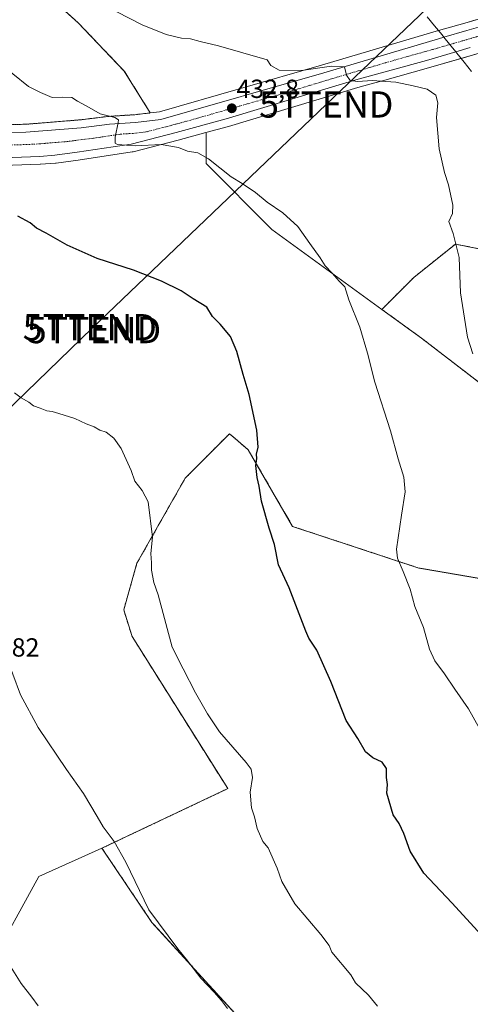
# Model space of a CAD drawing. Units: metres. Extents: x 590901 to 594367, y 4689698 to 4692057.
# Drawn here: x 591645 to 591816, y 4689913 to 4690289 of the extents above; entities that cross this region are included whole.
import ezdxf
from ezdxf.enums import TextEntityAlignment as Align

# ---------------------------------------------------------------- set-up
doc = ezdxf.new("R2010")
doc.units = ezdxf.units.M
doc.header["$MEASUREMENT"] = 0
doc.linetypes.add('TRAZO_Y_PUNTO', pattern=[1, 0.5, -0.25, 0, -0.25])
doc.linetypes.add('TRAZOS', pattern=[0.75, 0.5, -0.25])
doc.layers.get('0').update_dxf_attribs({"lineweight": 5})
for name, color, linetype, lineweight in [('Arbolado forestal', 92, 'TRAZOS', 0), ('Arbolado forestal CxS', 92, 'Continuous', 0), ('Carretera de calzada única', 19, 'Continuous', 13), ('Carretera de calzada única Cxs', 19, 'Continuous', 13), ('Carretera de calzada única eje', 19, 'TRAZO_Y_PUNTO', 0), ('Carátula', 7, 'Continuous', 5), ('Cultivos herbáceos CxS', 92, 'Continuous', 0), ('Curva de nivel maestra', 36, 'Continuous', 30), ('Curva de nivel normal', 36, 'Continuous', 0), ('Matorral', 135, 'Continuous', 0), ('Matorral CxS', 135, 'Continuous', 0), ('Núcleo urbano', 19, 'Continuous', 0), ('Núcleo urbano CxS', 19, 'Continuous', 0), ('Punto de cota en terreno', 7, 'Continuous', 0), ('Rótulo de punto de cota en terreno', 19, 'Continuous', 0), ('Tendido', 6, 'Continuous', 0), ('Torre de tendido puntual', 7, 'Continuous', 0), ('Vía pecuaria', 92, 'Continuous', 13), ('Vía pecuaria CxS', 92, 'Continuous', 13)]:
    doc.layers.add(name, color=color, linetype=linetype, lineweight=lineweight)
doc.styles.add('Arial', font='txt', dxfattribs={"height": 0.2})

# ---------------------------------------------------------------- blocks, each defined once
blk = doc.blocks.new('*U150')
at = {"layer": 'Cultivos herbáceos CxS', "color": 92, "linetype": 'Continuous', "lineweight": 0}
for points in [[(591820.35, 4690289.33, 437.15), (591814.2, 4690287.55, 437.27), (591803.31, 4690284.41, 436.91), (591759.61, 4690271.43, 435.22), (591697.78, 4690253.64, 431.21), (591694.29, 4690253.25, 431.03), (591684.39, 4690269.23, 432.77), (591666.85, 4690287.61, 433.86), (591658.5, 4690295.13, 433.96)], [(591835.7, 4690072.93, 436.42), (591796.75, 4690079.59, 430.75), (591748.58, 4690095.49, 426.11), (591731.67, 4690124.72, 424.69), (591726.65, 4690129.02, 424.15), (591724.49, 4690130.87, 423.91), (591723.86, 4690130.23, 423.74), (591707.58, 4690113.85, 421.23), (591689.22, 4690081.42, 419.14), (591684.17, 4690063.62, 418.25), (591687.37, 4690053.46, 418.29), (591723.87, 4689995.45, 418.77), (591675.87, 4689972.71, 414.02), (591651.79, 4689961.93, 411.94), (591633.02, 4689927.81, 408.78)], [(591634.62, 4690233.04, 426.24), (591652.31, 4690233.68, 427.45), (591652.42, 4690233.69, 427.44), (591658.2, 4690234.11, 427.42), (591658.38, 4690234.13, 427.43), (591666.85, 4690235.26, 428.07), (591687.43, 4690238.38, 429.1), (591687.5, 4690238.4, 429.1), (591687.73, 4690238.44, 429.12), (591704.9, 4690242.86, 430.26), (591715.5, 4690245.75, 431.2), (591715.61, 4690245.35, 431.15), (591715.63, 4690233.92, 429.71), (591715.63, 4690233.92, 429.71), (591740.61, 4690208.83, 428.76), (591782.61, 4690178.3, 431.25), (591797.66, 4690167.36, 432.72), (591837.75, 4690136.51, 436.98)]]:
    blk.add_polyline3d(points, dxfattribs=at)
blk = doc.blocks.new('*U153')
at = {"layer": 'Arbolado forestal CxS', "color": 92, "linetype": 'Continuous', "lineweight": 0}
blk.add_polyline3d([(591658.5, 4690295.13, 433.96), (591666.85, 4690287.61, 433.86), (591684.39, 4690269.23, 432.77), (591694.29, 4690253.25, 431.03), (591688.38, 4690252.59, 430.73), (591678.6, 4690251.95, 430.11), (591678.43, 4690251.94, 430.09), (591667.6, 4690250.62, 429.23), (591646.77, 4690248.92, 427.86), (591623.29, 4690248.7, 426.59)], dxfattribs=at)
blk = doc.blocks.new('*U164')
at = {"layer": 'Curva de nivel normal', "color": 36, "linetype": 'Continuous', "lineweight": 0}
blk.add_polyline3d([(591636.7, 4689934.37, 410), (591645.04, 4689921.15, 410), (591649.13, 4689915.91, 410), (591651.52, 4689912.6, 410)], dxfattribs=at)
blk = doc.blocks.new('*U173')
at = {"layer": 'Curva de nivel normal', "color": 36, "linetype": 'Continuous', "lineweight": 0}
blk.add_polyline3d([(591723.76, 4689911.57, 415), (591721.45, 4689914.58, 415), (591718.63, 4689917.77, 415), (591713.62, 4689923.09, 415), (591708.16, 4689930.29, 415), (591704.85, 4689934.32, 415), (591693.79, 4689949.24, 415), (591685.01, 4689967.36, 415), (591680.56, 4689975.3, 415), (591676.37, 4689980.87, 415), (591674.12, 4689984.82, 415), (591668.81, 4689993.59, 415), (591662.32, 4690002.76, 415), (591651.56, 4690018.75, 415), (591644.86, 4690031.24, 415), (591638.95, 4690047, 415)], dxfattribs=at)
blk = doc.blocks.new('*U174')
at = {"layer": 'Curva de nivel normal', "color": 36, "linetype": 'Continuous', "lineweight": 0}
blk.add_polyline3d([(591642.53, 4690146.47, 420), (591645.07, 4690144.5, 420), (591648.01, 4690142.84, 420), (591649.78, 4690141.49, 420), (591652.32, 4690140.64, 420), (591654.86, 4690139.61, 420), (591656.95, 4690139.37, 420), (591659.43, 4690138.52, 420), (591665.55, 4690136.64, 420), (591669.91, 4690134.66, 420), (591672.96, 4690133.48, 420), (591675.04, 4690132.22, 420), (591677.48, 4690131.42, 420), (591680.39, 4690129.14, 420), (591683.19, 4690125.24, 420), (591686.97, 4690116.86, 420), (591688.43, 4690112.76, 420), (591691.22, 4690109.2, 420), (591693.45, 4690104.86, 420), (591695.1, 4690091.4, 420), (591694.52, 4690085.15, 420), (591694.78, 4690081.54, 420), (591694.81, 4690078.8, 420), (591695.65, 4690074.14, 420), (591697.35, 4690069.45, 420), (591702.64, 4690049.38, 420), (591706.9, 4690041.19, 420), (591711.54, 4690032, 420), (591716.17, 4690024.02, 420), (591720.66, 4690017.06, 420), (591730.9, 4690005.42, 420), (591732.71, 4690002.88, 420), (591733.32, 4689999.71, 420), (591732.33, 4689994.12, 420), (591732.94, 4689988.18, 420), (591734.09, 4689984.74, 420), (591735.04, 4689980.23, 420), (591737.2, 4689975.31, 420), (591739.26, 4689972.9, 420), (591742.74, 4689965.09, 420), (591744.52, 4689960.06, 420), (591749.39, 4689951.44, 420), (591759.37, 4689939.85, 420), (591762.49, 4689935.64, 420), (591763.53, 4689933.09, 420), (591770.79, 4689924.35, 420), (591772.5, 4689921.31, 420), (591777.46, 4689916.6, 420), (591780.96, 4689912.44, 420)], dxfattribs=at)
blk = doc.blocks.new('*U175')
at = {"layer": 'Curva de nivel normal', "color": 36, "linetype": 'Continuous', "lineweight": 0}
blk.add_polyline3d([(591635.76, 4690272.95, 430), (591647.82, 4690263.28, 430), (591652.44, 4690261.03, 430), (591656.88, 4690259.09, 430), (591660.91, 4690259.27, 430), (591664.37, 4690259.12, 430), (591666.51, 4690257.8, 430), (591671.06, 4690255.35, 430), (591675.2, 4690252.97, 430), (591680.84, 4690251.48, 430), (591682.16, 4690250.64, 430), (591682.07, 4690249.61, 430), (591680.88, 4690243.95, 430), (591680.97, 4690241.77, 430), (591681.83, 4690241.23, 430), (591688.62, 4690240.69, 430), (591698.46, 4690241.2, 430), (591705.03, 4690240.1, 430), (591708.52, 4690238.73, 430), (591712.43, 4690238.02, 430), (591716.52, 4690235.73, 430), (591725.15, 4690228.9, 430), (591729.29, 4690226.27, 430), (591734.4, 4690222.88, 430), (591738.88, 4690219.24, 430), (591744.88, 4690215.2, 430), (591750.6, 4690209.9, 430), (591755.11, 4690203.46, 430), (591759.12, 4690197.94, 430), (591761, 4690194.95, 430), (591763.66, 4690192.09, 430), (591766.28, 4690189.04, 430), (591768.51, 4690186.88, 430), (591770, 4690181.94, 430), (591774.16, 4690171.48, 430), (591777.13, 4690161.6, 430), (591779.9, 4690150.58, 430), (591785.94, 4690131.95, 430), (591788.88, 4690121.3, 430), (591790.93, 4690114.23, 430), (591791.46, 4690108.67, 430), (591790.1, 4690099.73, 430), (591788.16, 4690086.76, 430), (591788.59, 4690083.42, 430), (591790.68, 4690078.31, 430), (591793.34, 4690071.5, 430), (591795.12, 4690065, 430), (591798.46, 4690056.97, 430), (591800.81, 4690048.6, 430), (591802.74, 4690044.24, 430), (591806.49, 4690039.24, 430), (591810.37, 4690033.39, 430), (591815.64, 4690025.9, 430), (591822.19, 4690014.09, 430)], dxfattribs=at)
blk = doc.blocks.new('*U179')
at = {"layer": 'Curva de nivel maestra', "color": 36, "linetype": 'Continuous', "lineweight": 30}
blk.add_polyline3d([(591820.55, 4689939.48, 425), (591809.34, 4689951.82, 425), (591798.58, 4689963.18, 425), (591793.34, 4689971.62, 425), (591790.93, 4689978.36, 425), (591789.2, 4689982.11, 425), (591786.93, 4689985.5, 425), (591784.49, 4689993.69, 425), (591784.72, 4689997.03, 425), (591784.43, 4689999.69, 425), (591784.37, 4690003.07, 425), (591782.71, 4690005.51, 425), (591779.18, 4690007.17, 425), (591776.36, 4690009.46, 425), (591773.4, 4690014.53, 425), (591769.04, 4690021.5, 425), (591763.14, 4690036.32, 425), (591757.85, 4690048.24, 425), (591754.79, 4690052.86, 425), (591753.6, 4690055.49, 425), (591747.27, 4690072.05, 425), (591743.23, 4690080.85, 425), (591741.62, 4690088.6, 425), (591739.61, 4690094.87, 425), (591736.71, 4690105.13, 425), (591735.83, 4690110.9, 425), (591735.11, 4690114.12, 425), (591734.61, 4690118.74, 425), (591734.93, 4690121.45, 425), (591734.78, 4690123.09, 425), (591735.42, 4690125.7, 425), (591734.92, 4690132.23, 425), (591732.06, 4690145.82, 425), (591729.72, 4690153.46, 425), (591727.26, 4690162.22, 425), (591724.83, 4690167.92, 425), (591720.96, 4690172.72, 425), (591717.97, 4690175.65, 425), (591715.86, 4690179.17, 425), (591710.62, 4690182.37, 425), (591706.02, 4690185.38, 425), (591698.54, 4690189.07, 425), (591687.9, 4690193.26, 425), (591674, 4690197.75, 425), (591662.66, 4690202.74, 425), (591654.58, 4690207.32, 425), (591650.89, 4690209.29, 425), (591648.48, 4690211.28, 425), (591643.82, 4690213.81, 425)], dxfattribs=at)
blk = doc.blocks.new('5PATER')
at = {"layer": 'Carátula', "linetype": 'Continuous', "lineweight": 5}
h = blk.add_hatch(color=250, dxfattribs=at)
edge = h.paths.add_edge_path()
edge.add_ellipse((0, 0.01), major_axis=(-1.33, -1.34), ratio=0.999422, start_angle=0, end_angle=360)
blk = doc.blocks.new('*U187')
at = {"layer": 'Carretera de calzada única Cxs', "color": 19, "linetype": 'Continuous', "lineweight": 13}
for points in [[(591623.3, 4690245.7, 426.61), (591646.91, 4690245.92, 427.85), (591667.9, 4690247.63, 429.01), (591678.79, 4690248.96, 429.77), (591688.64, 4690249.6, 430.52), (591698.37, 4690250.69, 431.16), (591760.45, 4690268.55, 434.55), (591804.15, 4690281.53, 436.71), (591806.24, 4690282.13, 436.68), (591815.03, 4690284.67, 437), (591821.19, 4690286.45, 437.05)], [(591816.33, 4690278.2, 436.83), (591810.75, 4690276.57, 436.64), (591799.62, 4690273.32, 436.17), (591772.63, 4690265.85, 434.86), (591723.3, 4690250.98, 432.22), (591704.13, 4690245.76, 430.85), (591686.98, 4690241.35, 429.8), (591666.43, 4690238.23, 428.97), (591657.98, 4690237.1, 428.23), (591652.2, 4690236.68, 427.98), (591634.51, 4690236.04, 426.82)]]:
    blk.add_polyline3d(points, dxfattribs=at)
blk = doc.blocks.new('5TTEND')
blk.add_text('5TTEND', height=10).set_placement((0, 0), align=Align.MIDDLE_CENTER)

msp = doc.modelspace()

# ---------------------------------------------------------------- linework, layer by layer
at = {"layer": 'Arbolado forestal', "color": 92, "linetype": 'TRAZOS', "lineweight": 0}
for points in [[(591694.29, 4690253.25, 431.03), (591684.39, 4690269.23, 432.77), (591666.85, 4690287.61, 433.86), (591658.5, 4690295.13, 433.96), (591661.84, 4690302.65, 434.92), (591679.38, 4690310.17, 436.64), (591716.96, 4690311.01, 438.49), (591738.97, 4690318.45, 440.27), (591759.55, 4690324.95, 441.13), (591760.39, 4690325.21, 441.1), (591763, 4690326.52, 441.06)], [(591623.29, 4690248.7, 426.59), (591646.77, 4690248.92, 427.86), (591667.6, 4690250.62, 429.23), (591678.43, 4690251.94, 430.09), (591678.6, 4690251.95, 430.11), (591688.38, 4690252.59, 430.73), (591694.29, 4690253.25, 431.03)], [(591788.12, 4689848.37, 415.01), (591856.52, 4689899.66, 424.31), (591903.95, 4689926.54, 430.1), (591956.12, 4689947.09, 438.92), (591988.79, 4689971.98, 447.36), (591989.32, 4689972.38, 447.45), (591981.47, 4689981.31, 447.9), (591954.54, 4690011.91, 450.1), (591945.34, 4690027.37, 450.95), (591915.02, 4690078.31, 451.61), (591896.14, 4690120.79, 447.9), (591896.05, 4690121, 447.87), (591895.94, 4690121.29, 447.84), (591881.82, 4690158.94, 446.64), (591877.86, 4690166.07, 445.97), (591866.01, 4690187.4, 443.35), (591854.94, 4690204.79, 440.75), (591843.87, 4690200.04, 438.66), (591826.48, 4690200.04, 436.43), (591810.67, 4690203.21, 434.87), (591794.86, 4690190.56, 433.01), (591782.61, 4690178.3, 431.25)], [(591782.61, 4690178.3, 431.25), (591797.66, 4690167.36, 432.72), (591837.75, 4690136.51, 436.98), (591856.2, 4690120.61, 439.11), (591840.32, 4690077.03, 437.47), (591835.7, 4690072.93, 436.42), (591796.75, 4690079.59, 430.75), (591748.58, 4690095.49, 426.11), (591731.67, 4690124.72, 424.69), (591726.65, 4690129.02, 424.15), (591724.49, 4690130.87, 423.91), (591723.86, 4690130.23, 423.74), (591707.58, 4690113.85, 421.23), (591689.22, 4690081.42, 419.14), (591684.17, 4690063.62, 418.25), (591687.37, 4690053.46, 418.29), (591723.87, 4689995.45, 418.77), (591675.87, 4689972.71, 414.02)], [(591675.87, 4689972.71, 414.02), (591694.93, 4689944.42, 414.44), (591735.7, 4689899.69, 415.29), (591784.24, 4689856.7, 415.43), (591788.12, 4689848.37, 415.01)]]:
    msp.add_polyline3d(points, dxfattribs=at)
at = {"layer": 'Arbolado forestal CxS', "color": 92, "linetype": 'Continuous', "lineweight": 0}
for points in [[(591837.75, 4690136.51, 436.98), (591797.66, 4690167.36, 432.72), (591782.61, 4690178.3, 431.25), (591794.86, 4690190.56, 433.01), (591810.67, 4690203.21, 434.87), (591826.48, 4690200.04, 436.43)], [(591856.52, 4689899.66, 424.31), (591788.12, 4689848.37, 415.01), (591788.12, 4689848.37, 415.01), (591784.24, 4689856.7, 415.43), (591735.7, 4689899.69, 415.29), (591694.94, 4689944.42, 414.43), (591675.87, 4689972.71, 414.02), (591723.87, 4689995.45, 418.77), (591687.37, 4690053.46, 418.29), (591684.17, 4690063.62, 418.25), (591689.22, 4690081.42, 419.14), (591707.58, 4690113.85, 421.23), (591723.86, 4690130.23, 423.74), (591724.49, 4690130.87, 423.91), (591726.65, 4690129.02, 424.15), (591731.67, 4690124.72, 424.69), (591748.58, 4690095.49, 426.11), (591796.75, 4690079.59, 430.75), (591835.7, 4690072.93, 436.42)]]:
    msp.add_polyline3d(points, dxfattribs=at)
at = {"layer": 'Carretera de calzada única', "color": 19, "linetype": 'Continuous', "lineweight": 13}
for points in [[(591806.24, 4690282.13, 436.68), (591815.03, 4690284.67, 437), (591821.19, 4690286.45, 437.05)], [(591538.31, 4690253.15, 422.37), (591540.61, 4690253.6, 422.5), (591543.77, 4690254.62, 422.67), (591550.36, 4690257.97, 422.95), (591554.22, 4690259.37, 423.14), (591556.51, 4690259.93, 423.24), (591563.22, 4690259.85, 423.61), (591567.97, 4690258.12, 423.77), (591576.26, 4690254.28, 424.11), (591586.5, 4690249.92, 424.65), (591594.05, 4690247.26, 425.06), (591597.37, 4690246.74, 425.26), (591611.52, 4690245.76, 426.02), (591623.3, 4690245.7, 426.61), (591646.91, 4690245.92, 427.85), (591667.9, 4690247.63, 429.01), (591678.79, 4690248.96, 429.77), (591688.64, 4690249.6, 430.52), (591698.37, 4690250.69, 431.16), (591760.45, 4690268.55, 434.55), (591804.15, 4690281.53, 436.71), (591806.24, 4690282.13, 436.68)], [(591810.75, 4690276.57, 436.64), (591799.62, 4690273.32, 436.17), (591772.63, 4690265.85, 434.86), (591723.3, 4690250.98, 432.22), (591704.13, 4690245.76, 430.85), (591686.98, 4690241.35, 429.8), (591666.43, 4690238.23, 428.97), (591657.98, 4690237.1, 428.23), (591652.2, 4690236.68, 427.98), (591634.51, 4690236.04, 426.82), (591623.29, 4690235.97, 426.22), (591613.56, 4690236.36, 425.85), (591604.54, 4690236.1, 425.47)], [(591816.33, 4690278.2, 436.83), (591810.75, 4690276.57, 436.64)]]:
    msp.add_polyline3d(points, dxfattribs=at)
at = {"layer": 'Carretera de calzada única eje', "color": 19, "linetype": 'TRAZO_Y_PUNTO', "lineweight": 0}
msp.add_polyline3d([(591825.17, 4690284.18, 437.09), (591818.7, 4690282.32, 436.96), (591813.26, 4690280.74, 436.84), (591801.88, 4690277.42, 436.43), (591788.39, 4690273.69, 435.9), (591766.54, 4690267.2, 434.82), (591741.88, 4690259.76, 433.66), (591710.83, 4690250.83, 431.75), (591701.25, 4690248.22, 431.24), (591692.67, 4690246.02, 430.63), (591687.81, 4690245.47, 430.36), (591682.88, 4690245.15, 430.08), (591672.61, 4690243.6, 429.41), (591667.16, 4690242.93, 429.08), (591662.94, 4690242.36, 428.81), (591652.45, 4690241.51, 428.23), (591649.56, 4690241.3, 428.08), (591640.71, 4690240.98, 427.62), (591628.9, 4690240.87, 426.95), (591623.29, 4690240.83, 426.68), (591618.43, 4690241.03, 426.45), (591612.54, 4690241.06, 426.15)], dxfattribs=at)
at = {"layer": 'Cultivos herbáceos CxS', "color": 92, "linetype": 'Continuous', "lineweight": 0}
for points in [[(591694.29, 4690253.25, 431.03), (591684.39, 4690269.23, 432.77), (591666.85, 4690287.61, 433.86), (591658.5, 4690295.13, 433.96), (591661.84, 4690302.65, 434.92), (591679.38, 4690310.17, 436.64), (591716.96, 4690311.01, 438.49), (591738.97, 4690318.45, 440.27), (591759.55, 4690324.95, 441.13), (591760.39, 4690325.21, 441.1), (591763, 4690326.52, 441.06)], [(591818.49, 4690288.79, 437.21), (591814.2, 4690287.55, 437.27), (591804.18, 4690284.66, 436.91), (591803.31, 4690284.41, 436.91), (591759.61, 4690271.43, 435.22), (591697.78, 4690253.64, 431.21), (591694.29, 4690253.25, 431.03)], [(591634.62, 4690233.04, 426.24), (591652.31, 4690233.68, 427.45), (591652.42, 4690233.69, 427.44), (591658.2, 4690234.11, 427.42), (591658.38, 4690234.13, 427.43), (591666.85, 4690235.26, 428.07), (591687.43, 4690238.38, 429.1), (591687.5, 4690238.4, 429.1), (591687.73, 4690238.45, 429.12), (591704.9, 4690242.86, 430.26), (591715.5, 4690245.75, 431.2)], [(591715.5, 4690245.75, 431.2), (591715.6, 4690245.35, 431.15), (591715.63, 4690233.92, 429.71), (591740.61, 4690208.83, 428.76), (591782.61, 4690178.3, 431.25)], [(591782.61, 4690178.3, 431.25), (591797.66, 4690167.36, 432.72), (591837.75, 4690136.51, 436.98), (591856.2, 4690120.61, 439.11), (591840.32, 4690077.03, 437.47), (591835.7, 4690072.93, 436.42), (591796.75, 4690079.59, 430.75), (591748.58, 4690095.49, 426.11), (591731.67, 4690124.72, 424.69), (591726.65, 4690129.02, 424.15), (591724.49, 4690130.87, 423.91), (591723.86, 4690130.23, 423.74), (591707.58, 4690113.85, 421.23), (591689.22, 4690081.42, 419.14), (591684.17, 4690063.62, 418.25), (591687.37, 4690053.46, 418.29), (591723.87, 4689995.45, 418.77), (591675.87, 4689972.71, 414.02)], [(591609.51, 4689908.5, 406.48), (591591.93, 4689935.37, 406.18), (591591.41, 4689942.03, 406.63), (591597.99, 4689957.39, 406.6), (591620.31, 4689939.85, 408.16), (591632.66, 4689927.5, 408.74), (591633.02, 4689927.81, 408.78), (591651.79, 4689961.93, 411.94), (591675.87, 4689972.71, 414.02), (591694.94, 4689944.42, 414.43), (591735.7, 4689899.69, 415.29)], [(591675.87, 4689972.71, 414.02), (591651.79, 4689961.93, 411.94), (591633.02, 4689927.81, 408.78), (591632.65, 4689927.5, 408.74), (591620.31, 4689939.85, 408.16), (591597.99, 4689957.39, 406.6)], [(591675.87, 4689972.71, 414.02), (591651.79, 4689961.93, 411.94), (591633.02, 4689927.81, 408.78), (591632.65, 4689927.5, 408.74), (591620.31, 4689939.85, 408.16), (591597.99, 4689957.39, 406.6)], [(591675.87, 4689972.71, 414.02), (591694.93, 4689944.42, 414.44), (591735.7, 4689899.69, 415.29), (591784.24, 4689856.7, 415.43), (591788.12, 4689848.37, 415.01)]]:
    msp.add_polyline3d(points, dxfattribs=at)
at = {"layer": 'Curva de nivel normal', "color": 36, "linetype": 'Continuous', "lineweight": 0}
msp.add_polyline3d([(591676.58, 4690294.36, 435), (591691.19, 4690286.86, 435), (591700.35, 4690283.21, 435), (591706.27, 4690281.84, 435), (591709.6, 4690281.58, 435), (591713.36, 4690280.55, 435), (591720.31, 4690278.9, 435), (591738.9, 4690273.48, 435), (591740.32, 4690271.35, 435), (591743.51, 4690269.54, 435), (591751.9, 4690269.5, 435), (591763.39, 4690271.1, 435), (591768.4, 4690270.81, 435), (591769.18, 4690267.68, 435), (591770.56, 4690265.6, 435), (591773.48, 4690265.22, 435), (591778.85, 4690265.59, 435), (591784.1, 4690265.28, 435), (591787.96, 4690265.05, 435), (591794.48, 4690263.57, 435), (591799.92, 4690262.34, 435), (591803.13, 4690259.98, 435), (591803.99, 4690257.08, 435), (591803.47, 4690251.54, 435), (591804.47, 4690239.56, 435), (591806.48, 4690230.54, 435), (591807.99, 4690225.83, 435), (591809.6, 4690218.04, 435), (591809.47, 4690214.92, 435), (591808.18, 4690211.78, 435), (591809.8, 4690207.28, 435), (591812.05, 4690198.12, 435), (591812.58, 4690184.65, 435), (591815.19, 4690167.73, 435), (591817.26, 4690161.37, 435)], dxfattribs=at)
at = {"layer": 'Matorral', "color": 135, "linetype": 'Continuous', "lineweight": 0}
for points in [[(591715.5, 4690245.75, 431.2), (591724.09, 4690248.09, 431.84), (591724.17, 4690248.11, 431.84), (591773.46, 4690262.97, 434.56), (591779.47, 4690264.63, 434.88), (591782.84, 4690265.56, 435.06), (591800.44, 4690270.44, 435.75), (591812.8, 4690274.04, 436.47), (591820.53, 4690276.3, 436.76), (591823.23, 4690277.09, 436.87), (591825.53, 4690277.78, 436.98), (591826.81, 4690278.17, 437.04)], [(591715.5, 4690245.75, 431.2), (591715.6, 4690245.35, 431.15), (591715.63, 4690233.92, 429.71), (591740.61, 4690208.83, 428.76), (591782.61, 4690178.3, 431.25)], [(591788.12, 4689848.37, 415.01), (591856.52, 4689899.66, 424.31), (591903.95, 4689926.54, 430.1), (591956.12, 4689947.09, 438.92), (591988.79, 4689971.98, 447.36), (591989.32, 4689972.38, 447.45), (591981.47, 4689981.31, 447.9), (591954.54, 4690011.91, 450.1), (591945.34, 4690027.37, 450.95), (591915.02, 4690078.31, 451.61), (591896.14, 4690120.79, 447.9), (591896.05, 4690121, 447.87), (591895.94, 4690121.29, 447.84), (591881.82, 4690158.94, 446.64), (591877.86, 4690166.07, 445.97), (591866.01, 4690187.4, 443.35), (591854.94, 4690204.79, 440.75), (591843.87, 4690200.04, 438.66), (591826.48, 4690200.04, 436.43), (591810.67, 4690203.21, 434.87), (591794.86, 4690190.56, 433.01), (591782.61, 4690178.3, 431.25)]]:
    msp.add_polyline3d(points, dxfattribs=at)
at = {"layer": 'Matorral CxS', "color": 135, "linetype": 'Continuous', "lineweight": 0}
msp.add_polyline3d([(591826.48, 4690200.04, 436.43), (591810.67, 4690203.21, 434.87), (591794.86, 4690190.56, 433.01), (591782.61, 4690178.3, 431.25), (591740.61, 4690208.83, 428.76), (591715.63, 4690233.92, 429.71), (591715.61, 4690245.35, 431.15), (591715.5, 4690245.75, 431.2), (591724.09, 4690248.09, 431.84), (591724.17, 4690248.11, 431.84), (591773.46, 4690262.97, 434.56), (591779.47, 4690264.63, 434.88), (591782.84, 4690265.56, 435.06), (591800.44, 4690270.43, 435.75), (591823.23, 4690277.08, 436.87)], dxfattribs=at)
at = {"layer": 'Núcleo urbano', "color": 19, "linetype": 'Continuous', "lineweight": 0}
for points in [[(591818.49, 4690288.79, 437.21), (591814.2, 4690287.55, 437.27), (591804.18, 4690284.66, 436.91), (591803.31, 4690284.41, 436.91), (591759.61, 4690271.43, 435.22), (591697.78, 4690253.64, 431.21), (591694.29, 4690253.25, 431.03)], [(591715.5, 4690245.75, 431.2), (591724.09, 4690248.09, 431.84), (591724.17, 4690248.11, 431.84), (591773.46, 4690262.97, 434.56), (591779.47, 4690264.63, 434.88), (591782.84, 4690265.56, 435.06), (591800.44, 4690270.44, 435.75), (591812.8, 4690274.04, 436.47), (591820.53, 4690276.3, 436.76), (591823.23, 4690277.09, 436.87), (591825.53, 4690277.78, 436.98), (591826.81, 4690278.17, 437.04)], [(591623.29, 4690248.7, 426.59), (591646.77, 4690248.92, 427.86), (591667.6, 4690250.62, 429.23), (591678.43, 4690251.94, 430.09), (591678.6, 4690251.95, 430.11), (591688.38, 4690252.59, 430.73), (591694.29, 4690253.25, 431.03)], [(591634.62, 4690233.04, 426.24), (591652.31, 4690233.68, 427.45), (591652.42, 4690233.69, 427.44), (591658.2, 4690234.11, 427.42), (591658.38, 4690234.13, 427.43), (591666.85, 4690235.26, 428.07), (591687.43, 4690238.38, 429.1), (591687.5, 4690238.4, 429.1), (591687.73, 4690238.45, 429.12), (591704.9, 4690242.86, 430.26), (591715.5, 4690245.75, 431.2)]]:
    msp.add_polyline3d(points, dxfattribs=at)
at = {"layer": 'Núcleo urbano CxS', "color": 19, "linetype": 'Continuous', "lineweight": 0}
for points in [[(591623.29, 4690248.7, 426.59), (591646.77, 4690248.92, 427.86), (591667.6, 4690250.62, 429.23), (591678.43, 4690251.94, 430.09), (591678.6, 4690251.95, 430.11), (591688.38, 4690252.59, 430.73), (591694.29, 4690253.25, 431.03), (591697.78, 4690253.64, 431.21), (591759.61, 4690271.43, 435.22), (591803.31, 4690284.41, 436.91), (591814.2, 4690287.55, 437.27), (591820.35, 4690289.33, 437.15)], [(591823.23, 4690277.08, 436.87), (591800.44, 4690270.43, 435.75), (591782.84, 4690265.56, 435.06), (591779.47, 4690264.63, 434.88), (591773.46, 4690262.97, 434.56), (591724.17, 4690248.11, 431.84), (591724.09, 4690248.09, 431.84), (591715.5, 4690245.75, 431.2), (591704.9, 4690242.86, 430.26), (591687.73, 4690238.44, 429.12), (591687.5, 4690238.4, 429.1), (591687.43, 4690238.38, 429.1), (591666.85, 4690235.26, 428.07), (591658.38, 4690234.13, 427.43), (591658.2, 4690234.11, 427.42), (591652.42, 4690233.69, 427.44), (591652.31, 4690233.68, 427.45), (591634.62, 4690233.04, 426.24)]]:
    msp.add_polyline3d(points, dxfattribs=at)
at = {"layer": 'Tendido', "color": 6, "linetype": 'Continuous', "lineweight": 0}
msp.add_polyline3d([(591185.22, 4689701.27, 379.49), (591245.51, 4689759.01, 382.93), (591354.19, 4689863.26, 387.49), (591470.67, 4689976.05, 398.77), (591576.03, 4690078.06, 412.11), (591672.09, 4690171.08, 423.09), (591761.41, 4690256.48, 433.98), (591816.15, 4690308.85, 438.4), (591927.82, 4690351.96, 427.65), (592063.5, 4690361.37, 419.17), (592220.87, 4690371.48, 404.22), (592347.72, 4690380.57, 397.68)], dxfattribs=at)
at = {"layer": 'Vía pecuaria', "color": 92, "linetype": 'Continuous', "lineweight": 13}
for points in [[(591806.24, 4690282.13, 436.68), (591805.53, 4690283, 436.71), (591802.71, 4690286.48, 437.11), (591799.89, 4690289.96, 437.3)], [(591810.75, 4690276.57, 436.64), (591808.35, 4690279.53, 436.73), (591806.24, 4690282.13, 436.68)], [(591816.81, 4690269.1, 436.27), (591813.99, 4690272.58, 436.38), (591811.17, 4690276.05, 436.6), (591810.75, 4690276.57, 436.64)]]:
    msp.add_polyline3d(points, dxfattribs=at)
at = {"layer": 'Vía pecuaria CxS', "color": 92, "linetype": 'Continuous', "lineweight": 13}
msp.add_polyline3d([(591816.81, 4690269.1, 436.27), (591813.99, 4690272.58, 436.38), (591811.17, 4690276.05, 436.6), (591810.75, 4690276.57, 436.64), (591808.35, 4690279.53, 436.73), (591806.24, 4690282.13, 436.68), (591805.53, 4690283, 436.71), (591802.71, 4690286.48, 437.11), (591799.89, 4690289.96, 437.3)], dxfattribs=at)

# ---------------------------------------------------------------- block references
at = {"layer": 'Arbolado forestal CxS', "color": 92, "linetype": 'Continuous', "lineweight": 0}
msp.add_blockref('*U153', (0, 0), dxfattribs=at)
at = {"layer": 'Carretera de calzada única Cxs', "color": 19, "linetype": 'Continuous', "lineweight": 13}
msp.add_blockref('*U187', (0, 0), dxfattribs=at)
at = {"layer": 'Cultivos herbáceos CxS', "color": 92, "linetype": 'Continuous', "lineweight": 0}
msp.add_blockref('*U150', (0, 0), dxfattribs=at)
at = {"layer": 'Curva de nivel maestra', "color": 36, "linetype": 'Continuous', "lineweight": 30}
msp.add_blockref('*U179', (0, 0), dxfattribs=at)
at = {"layer": 'Curva de nivel normal', "color": 36, "linetype": 'Continuous', "lineweight": 0}
for name in ['*U173', '*U164', '*U174', '*U175']:
    msp.add_blockref(name, (0, 0), dxfattribs=at)
at = {"layer": 'Punto de cota en terreno', "linetype": 'Continuous', "lineweight": 0}
msp.add_blockref('5PATER', (591725.39, 4690255.02, 432.8), dxfattribs=at)
at = {"layer": 'Torre de tendido puntual', "linetype": 'Continuous', "lineweight": 0}
for p in [(591761.41, 4690256.48, 434.01), (591671.26, 4690171.51, 422.67), (591672.86, 4690170.4, 422.57)]:
    msp.add_blockref('5TTEND', p, dxfattribs=at)

# ---------------------------------------------------------------- texts
at = {"layer": 'Rótulo de punto de cota en terreno', "color": 19, "linetype": 'Continuous', "lineweight": 0, "style": 'Arial'}
for s, p in [('432,8', (591727.15, 4690256.78)), ('412,82', (591622.91, 4690043.63))]:
    msp.add_text(s, height=7, dxfattribs=at).set_placement(p, align=Align.BOTTOM_LEFT)

doc.saveas('drawing.dxf')
